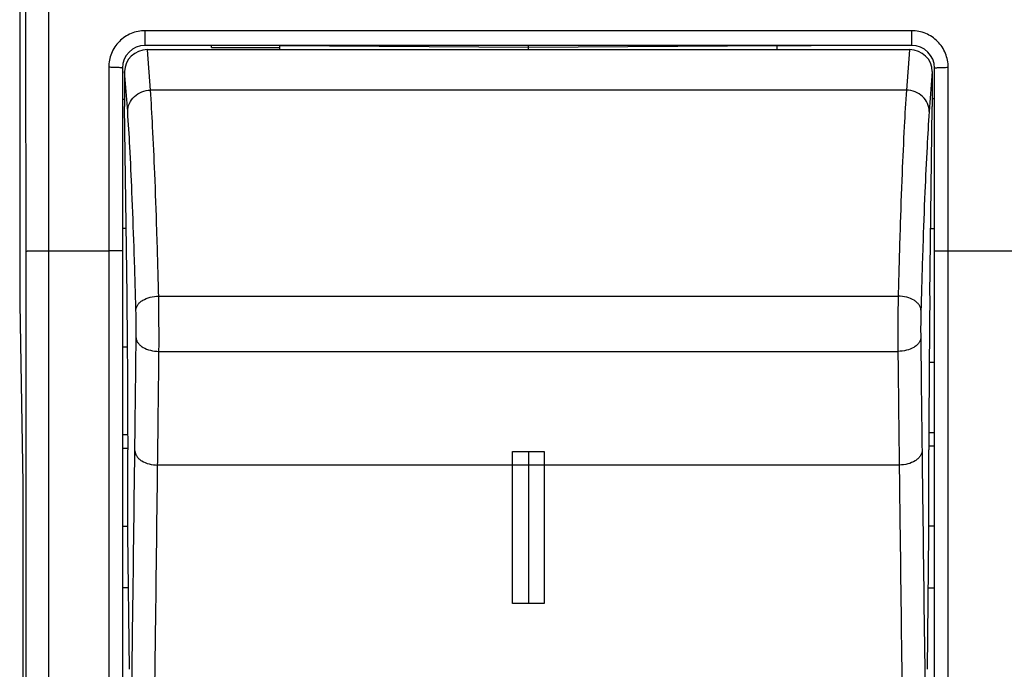
# Model space of a CAD drawing. Units: millimetres. Extents: x -65 to 69, y -25 to 46.
# Drawn here: x 10 to 32, y 0 to 14 of the extents above; entities that cross this region are included whole.
import ezdxf

# ---------------------------------------------------------------- set-up
doc = ezdxf.new("R2010")
doc.units = ezdxf.units.MM
doc.header["$LTSCALE"] = 16.335
doc.layers.get('0').update_dxf_attribs({"linetype": 'CONTINUOUS'})
for name, color, linetype in [('ASSI', 7, 'CONTINUOUS'), ('COPERCHIO_PROVA', 7, 'CONTINUOUS'), ('DRAFT', 7, 'CONTINUOUS'), ('RACCORDO', 7, 'CONTINUOUS'), ('TASTO', 7, 'CONTINUOUS')]:
    doc.layers.add(name, color=color, linetype=linetype)

msp = doc.modelspace()

# ---------------------------------------------------------------- linework, layer by layer
at = {"color": 250, "linetype": 'CONTINUOUS'}
for p, q in [((21.093, 1.696), (21.093, 5.03)), ((21.093, 5.03), (21.784, 5.03)), ((21.439, 5.03), (21.439, 1.696)), ((21.784, 5.03), (21.784, 1.696)), ((21.784, 1.696), (21.093, 1.696))]:
    msp.add_line(p, q, dxfattribs=at)
at = {"layer": 'ASSI', "color": 7, "linetype": 'CONTINUOUS'}
for p, q in [((10.288, 21.829), (10.288, 8.262)), ((29.839, 13.929), (13.039, 13.929)), ((29.789, 13.835), (13.088, 13.835)), ((21.439, 13.882), (15.989, 13.917)), ((21.439, 13.835), (21.439, 13.929)), ((26.889, 13.917), (21.439, 13.882)), ((12.539, 13.429), (12.539, -9.671)), ((30.339, -9.671), (30.339, 13.429)), ((12.589, 13.358), (12.589, 12.592)), ((30.289, 13.358), (30.289, 12.592)), ((12.641, 8.444), (12.589, 12.592)), ((30.237, 8.444), (30.289, 12.592)), ((10.29, 8.262), (10.356, 4.327)), ((12.662, 3.225), (12.662, 5.063)), ((30.215, 3.225), (30.215, 5.063)), ((10.356, 4.327), (10.356, -4.468)), ((12.695, 0.256), (12.662, 3.225)), ((30.182, 0.256), (30.215, 3.225))]:
    msp.add_line(p, q, dxfattribs=at)
at = {"layer": 'ASSI', "color": 250, "linetype": 'CONTINUOUS'}
for p, q in [((13.039, 13.929), (13.039, 14.251)), ((29.839, 14.251), (13.039, 14.251)), ((29.839, 13.929), (29.839, 14.251)), ((13.154, 12.949), (13.088, 13.835)), ((29.789, 13.835), (29.723, 12.949)), ((12.239, 13.448), (12.239, -9.677)), ((30.639, -9.677), (30.639, 13.448)), ((12.655, 12.477), (12.589, 13.358)), ((30.289, 13.358), (30.223, 12.477)), ((29.723, 12.949), (13.154, 12.949)), ((10.928, -9.571), (10.928, 9.429)), ((10.928, 9.429), (12.239, 9.429)), ((30.639, 9.429), (36.543, 9.429)), ((13.336, 8.436), (29.541, 8.436)), ((13.341, 7.224), (29.536, 7.224)), ((29.565, 4.732), (13.312, 4.732))]:
    msp.add_line(p, q, dxfattribs=at)
for centre, radius, start, end in [((-5069.768, 7.746), 5080.196, 0.018877, 0.15022), ((-5126.188, 7.746), 5137.116, 0.018772, 0.149385), ((-58.539, 7.541), 71.881, 359.74757, 0.71402), ((101.416, 7.541), 71.881, 179.28598, 180.25243)]:
    msp.add_arc(centre, radius, start, end, dxfattribs=at)
at = {"layer": 'ASSI', "color": 7, "linetype": 'CONTINUOUS'}
for centre, start, end in [((13.039, 13.429), 90, 180), ((29.839, 13.429), 0, 90)]:
    msp.add_arc(centre, 0.5, start, end, dxfattribs=at)
for centre, major_axis, ratio, start_param, end_param in [((13.089, 13.358), (0.5, -0.007), 0.954679, 1.586263, 3.15569), ((29.789, 13.358), (0.5, 0.007), 0.954679, -0.014097, 1.555329), ((12.479, 7.168), (-0.055, 7), 0.024972, -1.876426, -1.387734), ((30.399, 7.168), (0.055, 7), 0.024972, 1.387734, 1.876426)]:
    msp.add_ellipse(centre, major_axis=major_axis, ratio=ratio, start_param=start_param, end_param=end_param, dxfattribs=at)
at = {"layer": 'ASSI', "color": 250, "linetype": 'CONTINUOUS'}
for points, knots in [([(13.039, 14.251), (12.934, 14.251), (12.723, 14.209), (12.458, 14.03), (12.28, 13.763), (12.239, 13.552), (12.239, 13.448)], [0, 0, 0, 0, 0.25024, 0.500342, 0.750239, 1, 1, 1, 1]), ([(30.639, 13.448), (30.639, 13.552), (30.597, 13.763), (30.42, 14.03), (30.154, 14.209), (29.943, 14.251), (29.839, 14.251)], [0, 0, 0, 0, 0.249749, 0.499645, 0.749749, 1, 1, 1, 1]), ([(12.539, 13.429), (12.539, 13.43), (12.536, 13.432), (12.529, 13.434), (12.512, 13.437), (12.485, 13.44), (12.448, 13.443), (12.403, 13.445), (12.333, 13.448), (12.277, 13.448), (12.239, 13.448)], [0, 0, 0, 0, 0.007828, 0.023412, 0.081107, 0.173612, 0.297412, 0.448045, 0.619913, 1, 1, 1, 1]), ([(30.339, 13.429), (30.339, 13.43), (30.341, 13.432), (30.348, 13.434), (30.365, 13.437), (30.392, 13.44), (30.429, 13.443), (30.474, 13.445), (30.545, 13.448), (30.6, 13.448), (30.639, 13.448)], [0, 0, 0, 0, 0.007828, 0.023412, 0.081107, 0.173612, 0.297412, 0.448045, 0.619913, 1, 1, 1, 1]), ([(12.655, 12.477), (12.655, 12.538), (12.681, 12.663), (12.794, 12.819), (12.96, 12.923), (13.089, 12.948), (13.154, 12.949)], [0, 0, 0, 0, 0.242199, 0.489441, 0.742849, 1, 1, 1, 1]), ([(13.336, 8.436), (13.324, 8.915), (13.298, 9.81), (13.254, 11.049), (13.209, 12.074), (13.173, 12.683), (13.154, 12.949)], [0, 0, 0, 0, 0.318336, 0.594469, 0.82314, 1, 1, 1, 1]), ([(29.723, 12.949), (29.704, 12.683), (29.669, 12.074), (29.623, 11.049), (29.58, 9.81), (29.554, 8.915), (29.541, 8.436)], [0, 0, 0, 0, 0.17686, 0.405531, 0.681664, 1, 1, 1, 1]), ([(30.223, 12.477), (30.223, 12.538), (30.196, 12.663), (30.083, 12.819), (29.918, 12.923), (29.788, 12.948), (29.723, 12.949)], [0, 0, 0, 0, 0.242199, 0.489441, 0.742849, 1, 1, 1, 1]), ([(12.836, 8.126), (12.824, 8.588), (12.798, 9.451), (12.754, 10.645), (12.709, 11.633), (12.674, 12.221), (12.655, 12.477)], [0, 0, 0, 0, 0.318327, 0.594454, 0.823128, 1, 1, 1, 1]), ([(30.223, 12.477), (30.204, 12.221), (30.169, 11.633), (30.123, 10.645), (30.079, 9.451), (30.054, 8.588), (30.041, 8.126)], [0, 0, 0, 0, 0.176872, 0.405546, 0.681673, 1, 1, 1, 1]), ([(10.428, 9.42), (10.429, 9.421), (10.433, 9.421), (10.44, 9.422), (10.453, 9.423), (10.47, 9.423), (10.491, 9.424), (10.527, 9.425), (10.582, 9.427), (10.656, 9.428), (10.741, 9.429), (10.832, 9.429), (10.896, 9.429), (10.928, 9.429)], [0, 0, 0, 0, 0.006657, 0.022511, 0.047528, 0.081493, 0.124097, 0.17494, 0.299369, 0.450114, 0.621515, 0.807132, 1, 1, 1, 1]), ([(10.428, -9.561), (10.428, -7.98), (10.43, -1.653), (10.429, 4.674), (10.428, 9.42)], [0, 0, 0, 0, 0.249989, 1, 1, 1, 1]), ([(12.539, 9.424), (12.539, 9.424), (12.536, 9.424), (12.532, 9.425), (12.525, 9.425), (12.515, 9.426), (12.502, 9.426), (12.481, 9.427), (12.448, 9.428), (12.403, 9.428), (12.352, 9.429), (12.296, 9.429), (12.258, 9.429), (12.239, 9.429)], [0, 0, 0, 0, 0.005187, 0.019719, 0.043589, 0.076643, 0.118648, 0.169128, 0.293356, 0.444737, 0.61758, 0.805449, 1, 1, 1, 1]), ([(30.339, 9.424), (30.339, 9.424), (30.342, 9.424), (30.345, 9.425), (30.353, 9.425), (30.362, 9.426), (30.375, 9.426), (30.397, 9.427), (30.429, 9.428), (30.474, 9.428), (30.525, 9.429), (30.581, 9.429), (30.619, 9.429), (30.639, 9.429)], [0, 0, 0, 0, 0.005187, 0.019719, 0.043589, 0.076643, 0.118648, 0.169128, 0.293356, 0.444737, 0.61758, 0.805449, 1, 1, 1, 1]), ([(12.836, 8.126), (12.837, 8.146), (12.845, 8.188), (12.875, 8.246), (12.923, 8.299), (13.01, 8.363), (13.15, 8.419), (13.272, 8.435), (13.336, 8.436)], [0, 0, 0, 0, 0.094161, 0.194739, 0.305083, 0.426782, 0.700523, 1, 1, 1, 1]), ([(30.041, 8.126), (30.041, 8.146), (30.033, 8.188), (30.002, 8.246), (29.954, 8.299), (29.867, 8.363), (29.727, 8.419), (29.605, 8.435), (29.541, 8.436)], [0, 0, 0, 0, 0.094161, 0.194739, 0.305083, 0.426783, 0.700523, 1, 1, 1, 1]), ([(12.841, 7.52), (12.842, 7.621), (12.842, 7.824), (12.839, 8.026), (12.836, 8.126)], [0, 0, 0, 0, 0.501228, 1, 1, 1, 1]), ([(30.041, 8.126), (30.038, 8.026), (30.035, 7.824), (30.035, 7.621), (30.036, 7.52)], [0, 0, 0, 0, 0.498772, 1, 1, 1, 1]), ([(12.812, 5.042), (12.815, 5.247), (12.825, 6.073), (12.834, 6.899), (12.841, 7.52)], [0, 0, 0, 0, 0.247429, 1, 1, 1, 1]), ([(12.841, 7.52), (12.842, 7.501), (12.85, 7.46), (12.882, 7.404), (12.93, 7.353), (13.017, 7.291), (13.156, 7.239), (13.278, 7.224), (13.341, 7.224)], [0, 0, 0, 0, 0.093127, 0.192879, 0.302717, 0.424259, 0.698703, 1, 1, 1, 1]), ([(30.036, 7.52), (30.035, 7.501), (30.027, 7.46), (29.996, 7.404), (29.948, 7.353), (29.86, 7.291), (29.721, 7.239), (29.6, 7.224), (29.536, 7.224)], [0, 0, 0, 0, 0.093127, 0.192879, 0.302716, 0.424258, 0.698701, 1, 1, 1, 1]), ([(30.036, 7.52), (30.039, 7.312), (30.048, 6.486), (30.057, 5.66), (30.065, 5.042)], [0, 0, 0, 0, 0.252551, 1, 1, 1, 1]), ([(13.312, 4.732), (13.315, 4.938), (13.325, 5.768), (13.334, 6.599), (13.341, 7.224)], [0, 0, 0, 0, 0.247429, 1, 1, 1, 1]), ([(29.536, 7.224), (29.539, 7.014), (29.548, 6.183), (29.557, 5.353), (29.565, 4.732)], [0, 0, 0, 0, 0.252551, 1, 1, 1, 1]), ([(12.748, -0.112), (12.753, 0.316), (12.775, 2.034), (12.797, 3.752), (12.812, 5.042)], [0, 0, 0, 0, 0.248976, 1, 1, 1, 1]), ([(12.812, 5.042), (12.813, 5.022), (12.822, 4.98), (12.853, 4.921), (12.901, 4.867), (12.988, 4.803), (13.127, 4.748), (13.249, 4.732), (13.312, 4.732)], [0, 0, 0, 0, 0.095871, 0.197733, 0.308737, 0.430459, 0.702764, 1, 1, 1, 1]), ([(30.065, 5.042), (30.064, 5.022), (30.056, 4.98), (30.025, 4.921), (29.977, 4.867), (29.889, 4.803), (29.75, 4.748), (29.628, 4.732), (29.565, 4.732)], [0, 0, 0, 0, 0.095871, 0.197733, 0.308737, 0.430459, 0.702764, 1, 1, 1, 1]), ([(30.065, 5.042), (30.07, 4.611), (30.091, 2.893), (30.113, 1.175), (30.13, -0.112)], [0, 0, 0, 0, 0.251021, 1, 1, 1, 1]), ([(13.248, -0.427), (13.253, 0.001), (13.275, 1.721), (13.296, 3.441), (13.312, 4.732)], [0, 0, 0, 0, 0.248976, 1, 1, 1, 1]), ([(29.565, 4.732), (29.57, 4.3), (29.592, 2.581), (29.613, 0.861), (29.63, -0.427)], [0, 0, 0, 0, 0.251021, 1, 1, 1, 1])]:
    msp.add_open_spline(points, degree=3, knots=knots, dxfattribs=at)
at = {"layer": 'COPERCHIO_PROVA', "color": 7, "linetype": 'CONTINUOUS'}
for p, q in [((10.288, 21.829), (10.288, 8.262)), ((29.839, 13.929), (13.039, 13.929)), ((12.539, 13.429), (12.539, -9.671)), ((30.339, -9.671), (30.339, 13.429)), ((10.29, 8.262), (10.356, 4.327)), ((10.356, 4.327), (10.356, -4.468))]:
    msp.add_line(p, q, dxfattribs=at)
at = {"layer": 'COPERCHIO_PROVA', "color": 250, "linetype": 'CONTINUOUS'}
for p, q in [((13.039, 13.929), (13.039, 14.251)), ((29.839, 14.251), (13.039, 14.251)), ((29.839, 13.929), (29.839, 14.251)), ((12.239, 13.448), (12.239, -9.677)), ((30.639, -9.677), (30.639, 13.448)), ((10.928, -9.571), (10.928, 9.429)), ((10.928, 9.429), (12.239, 9.429)), ((30.639, 9.429), (36.543, 9.429))]:
    msp.add_line(p, q, dxfattribs=at)
for centre, radius, start, end in [((-5069.768, 7.746), 5080.196, 0.018877, 0.15022), ((-5126.188, 7.746), 5137.116, 0.018772, 0.149385)]:
    msp.add_arc(centre, radius, start, end, dxfattribs=at)
at = {"layer": 'COPERCHIO_PROVA', "color": 7, "linetype": 'CONTINUOUS'}
for centre, start, end in [((13.039, 13.429), 90, 180), ((29.839, 13.429), 0, 90)]:
    msp.add_arc(centre, 0.5, start, end, dxfattribs=at)
at = {"layer": 'COPERCHIO_PROVA', "color": 250, "linetype": 'CONTINUOUS'}
for points, knots in [([(13.039, 14.251), (12.934, 14.251), (12.723, 14.209), (12.458, 14.03), (12.28, 13.763), (12.239, 13.552), (12.239, 13.448)], [0, 0, 0, 0, 0.25024, 0.500342, 0.750239, 1, 1, 1, 1]), ([(30.639, 13.448), (30.639, 13.552), (30.597, 13.763), (30.42, 14.03), (30.154, 14.209), (29.943, 14.251), (29.839, 14.251)], [0, 0, 0, 0, 0.249749, 0.499645, 0.749749, 1, 1, 1, 1]), ([(12.539, 13.429), (12.539, 13.43), (12.536, 13.432), (12.529, 13.434), (12.512, 13.437), (12.485, 13.44), (12.448, 13.443), (12.403, 13.445), (12.333, 13.448), (12.277, 13.448), (12.239, 13.448)], [0, 0, 0, 0, 0.007828, 0.023412, 0.081107, 0.173612, 0.297412, 0.448045, 0.619913, 1, 1, 1, 1]), ([(30.339, 13.429), (30.339, 13.43), (30.341, 13.432), (30.348, 13.434), (30.365, 13.437), (30.392, 13.44), (30.429, 13.443), (30.474, 13.445), (30.545, 13.448), (30.6, 13.448), (30.639, 13.448)], [0, 0, 0, 0, 0.007828, 0.023412, 0.081107, 0.173612, 0.297412, 0.448045, 0.619913, 1, 1, 1, 1]), ([(10.428, 9.42), (10.429, 9.421), (10.433, 9.421), (10.44, 9.422), (10.453, 9.423), (10.47, 9.423), (10.491, 9.424), (10.527, 9.425), (10.582, 9.427), (10.656, 9.428), (10.741, 9.429), (10.832, 9.429), (10.896, 9.429), (10.928, 9.429)], [0, 0, 0, 0, 0.006657, 0.022511, 0.047528, 0.081493, 0.124097, 0.17494, 0.299369, 0.450114, 0.621515, 0.807132, 1, 1, 1, 1]), ([(10.428, -9.561), (10.428, -7.98), (10.43, -1.653), (10.429, 4.674), (10.428, 9.42)], [0, 0, 0, 0, 0.249989, 1, 1, 1, 1]), ([(12.539, 9.424), (12.539, 9.424), (12.536, 9.424), (12.532, 9.425), (12.525, 9.425), (12.515, 9.426), (12.502, 9.426), (12.481, 9.427), (12.448, 9.428), (12.403, 9.428), (12.352, 9.429), (12.296, 9.429), (12.258, 9.429), (12.239, 9.429)], [0, 0, 0, 0, 0.005187, 0.019719, 0.043589, 0.076643, 0.118648, 0.169128, 0.293356, 0.444737, 0.61758, 0.805449, 1, 1, 1, 1]), ([(30.339, 9.424), (30.339, 9.424), (30.342, 9.424), (30.345, 9.425), (30.353, 9.425), (30.362, 9.426), (30.375, 9.426), (30.397, 9.427), (30.429, 9.428), (30.474, 9.428), (30.525, 9.429), (30.581, 9.429), (30.619, 9.429), (30.639, 9.429)], [0, 0, 0, 0, 0.005187, 0.019719, 0.043589, 0.076643, 0.118648, 0.169128, 0.293356, 0.444737, 0.61758, 0.805449, 1, 1, 1, 1])]:
    msp.add_open_spline(points, degree=3, knots=knots, dxfattribs=at)
at = {"layer": 'DRAFT', "color": 7, "linetype": 'CONTINUOUS'}
for p, q in [((14.489, 13.886), (14.489, 13.929)), ((14.489, 13.886), (15.989, 13.882)), ((15.989, 13.835), (15.989, 13.929)), ((26.889, 13.835), (26.889, 13.929)), ((28.389, 13.923), (26.889, 13.91)), ((12.539, 12.749), (12.589, 12.749)), ((30.339, 12.76), (30.289, 12.759)), ((12.539, 9.924), (12.622, 9.924)), ((30.255, 9.917), (30.339, 9.917)), ((12.539, 7.319), (12.652, 7.32)), ((30.222, 6.988), (30.339, 6.987)), ((12.539, 5.101), (12.662, 5.103)), ((12.539, 3.396), (12.662, 3.396)), ((12.539, 2.048), (12.675, 2.048)), ((30.339, 2.032), (30.202, 2.033))]:
    msp.add_line(p, q, dxfattribs=at)
at = {"layer": 'DRAFT', "color": 250, "linetype": 'CONTINUOUS'}
msp.add_line((12.662, 5.396), (12.539, 5.395), dxfattribs=at)
at = {"layer": 'DRAFT', "color": 7, "linetype": 'CONTINUOUS'}
msp.add_ellipse((269.968, -0.071), major_axis=(401.06, -2.475), ratio=0.006171, start_param=2.211201, end_param=2.211584, dxfattribs=at)
at = {"layer": 'RACCORDO', "color": 250, "linetype": 'CONTINUOUS'}
msp.add_line((30.339, 5.44), (30.216, 5.441), dxfattribs=at)
at = {"layer": 'RACCORDO', "color": 7, "linetype": 'CONTINUOUS'}
msp.add_line((30.339, 5.147), (30.215, 5.148), dxfattribs=at)
at = {"layer": 'TASTO', "color": 250, "linetype": 'CONTINUOUS'}
for p, q in [((13.154, 12.949), (13.088, 13.835)), ((29.789, 13.835), (29.723, 12.949)), ((12.655, 12.477), (12.589, 13.358)), ((30.289, 13.358), (30.223, 12.477)), ((29.723, 12.949), (13.154, 12.949)), ((13.336, 8.436), (29.541, 8.436)), ((13.341, 7.224), (29.536, 7.224)), ((29.565, 4.732), (13.312, 4.732))]:
    msp.add_line(p, q, dxfattribs=at)
at = {"layer": 'TASTO', "color": 7, "linetype": 'CONTINUOUS'}
for p, q in [((29.789, 13.835), (13.088, 13.835)), ((12.589, 13.358), (12.589, 12.592)), ((30.289, 13.358), (30.289, 12.592)), ((12.641, 8.444), (12.589, 12.592)), ((30.237, 8.444), (30.289, 12.592)), ((12.662, 3.225), (12.662, 5.063)), ((30.215, 3.225), (30.215, 5.063)), ((12.695, 0.256), (12.662, 3.225)), ((30.182, 0.256), (30.215, 3.225))]:
    msp.add_line(p, q, dxfattribs=at)
at = {"layer": 'TASTO', "color": 250, "linetype": 'CONTINUOUS'}
for centre, start, end in [((-58.539, 7.541), 359.74757, 0.71402), ((101.416, 7.541), 179.28598, 180.25243)]:
    msp.add_arc(centre, 71.881, start, end, dxfattribs=at)
at = {"layer": 'TASTO', "color": 7, "linetype": 'CONTINUOUS'}
for centre, major_axis, ratio, start_param, end_param in [((13.089, 13.358), (0.5, -0.007), 0.954679, 1.586263, 3.15569), ((29.789, 13.358), (0.5, 0.007), 0.954679, -0.014097, 1.555329), ((12.479, 7.168), (-0.055, 7), 0.024972, -1.876426, -1.387734), ((30.399, 7.168), (0.055, 7), 0.024972, 1.387734, 1.876426)]:
    msp.add_ellipse(centre, major_axis=major_axis, ratio=ratio, start_param=start_param, end_param=end_param, dxfattribs=at)
at = {"layer": 'TASTO', "color": 250, "linetype": 'CONTINUOUS'}
for points, knots in [([(12.655, 12.477), (12.655, 12.538), (12.681, 12.663), (12.794, 12.819), (12.96, 12.923), (13.089, 12.948), (13.154, 12.949)], [0, 0, 0, 0, 0.242199, 0.489441, 0.742849, 1, 1, 1, 1]), ([(13.336, 8.436), (13.324, 8.915), (13.298, 9.81), (13.254, 11.049), (13.209, 12.074), (13.173, 12.683), (13.154, 12.949)], [0, 0, 0, 0, 0.318336, 0.594469, 0.82314, 1, 1, 1, 1]), ([(29.723, 12.949), (29.704, 12.683), (29.669, 12.074), (29.623, 11.049), (29.58, 9.81), (29.554, 8.915), (29.541, 8.436)], [0, 0, 0, 0, 0.17686, 0.405531, 0.681664, 1, 1, 1, 1]), ([(30.223, 12.477), (30.223, 12.538), (30.196, 12.663), (30.083, 12.819), (29.918, 12.923), (29.788, 12.948), (29.723, 12.949)], [0, 0, 0, 0, 0.242199, 0.489441, 0.742849, 1, 1, 1, 1]), ([(12.836, 8.126), (12.824, 8.588), (12.798, 9.451), (12.754, 10.645), (12.709, 11.633), (12.674, 12.221), (12.655, 12.477)], [0, 0, 0, 0, 0.318327, 0.594454, 0.823128, 1, 1, 1, 1]), ([(30.223, 12.477), (30.204, 12.221), (30.169, 11.633), (30.123, 10.645), (30.079, 9.451), (30.054, 8.588), (30.041, 8.126)], [0, 0, 0, 0, 0.176872, 0.405546, 0.681673, 1, 1, 1, 1]), ([(12.836, 8.126), (12.837, 8.146), (12.845, 8.188), (12.875, 8.246), (12.923, 8.299), (13.01, 8.363), (13.15, 8.419), (13.272, 8.435), (13.336, 8.436)], [0, 0, 0, 0, 0.094161, 0.194739, 0.305083, 0.426782, 0.700523, 1, 1, 1, 1]), ([(30.041, 8.126), (30.041, 8.146), (30.033, 8.188), (30.002, 8.246), (29.954, 8.299), (29.867, 8.363), (29.727, 8.419), (29.605, 8.435), (29.541, 8.436)], [0, 0, 0, 0, 0.094161, 0.194739, 0.305083, 0.426783, 0.700523, 1, 1, 1, 1]), ([(12.841, 7.52), (12.842, 7.621), (12.842, 7.824), (12.839, 8.026), (12.836, 8.126)], [0, 0, 0, 0, 0.501228, 1, 1, 1, 1]), ([(30.041, 8.126), (30.038, 8.026), (30.035, 7.824), (30.035, 7.621), (30.036, 7.52)], [0, 0, 0, 0, 0.498772, 1, 1, 1, 1]), ([(12.812, 5.042), (12.815, 5.247), (12.825, 6.073), (12.834, 6.899), (12.841, 7.52)], [0, 0, 0, 0, 0.247429, 1, 1, 1, 1]), ([(12.841, 7.52), (12.842, 7.501), (12.85, 7.46), (12.882, 7.404), (12.93, 7.353), (13.017, 7.291), (13.156, 7.239), (13.278, 7.224), (13.341, 7.224)], [0, 0, 0, 0, 0.093127, 0.192879, 0.302717, 0.424259, 0.698703, 1, 1, 1, 1]), ([(30.036, 7.52), (30.035, 7.501), (30.027, 7.46), (29.996, 7.404), (29.948, 7.353), (29.86, 7.291), (29.721, 7.239), (29.6, 7.224), (29.536, 7.224)], [0, 0, 0, 0, 0.093127, 0.192879, 0.302716, 0.424258, 0.698701, 1, 1, 1, 1]), ([(30.036, 7.52), (30.039, 7.312), (30.048, 6.486), (30.057, 5.66), (30.065, 5.042)], [0, 0, 0, 0, 0.252551, 1, 1, 1, 1]), ([(13.312, 4.732), (13.315, 4.938), (13.325, 5.768), (13.334, 6.599), (13.341, 7.224)], [0, 0, 0, 0, 0.247429, 1, 1, 1, 1]), ([(29.536, 7.224), (29.539, 7.014), (29.548, 6.183), (29.557, 5.353), (29.565, 4.732)], [0, 0, 0, 0, 0.252551, 1, 1, 1, 1]), ([(12.748, -0.112), (12.753, 0.316), (12.775, 2.034), (12.797, 3.752), (12.812, 5.042)], [0, 0, 0, 0, 0.248976, 1, 1, 1, 1]), ([(12.812, 5.042), (12.813, 5.022), (12.822, 4.98), (12.853, 4.921), (12.901, 4.867), (12.988, 4.803), (13.127, 4.748), (13.249, 4.732), (13.312, 4.732)], [0, 0, 0, 0, 0.095871, 0.197733, 0.308737, 0.430459, 0.702764, 1, 1, 1, 1]), ([(30.065, 5.042), (30.064, 5.022), (30.056, 4.98), (30.025, 4.921), (29.977, 4.867), (29.889, 4.803), (29.75, 4.748), (29.628, 4.732), (29.565, 4.732)], [0, 0, 0, 0, 0.095871, 0.197733, 0.308737, 0.430459, 0.702764, 1, 1, 1, 1]), ([(30.065, 5.042), (30.07, 4.611), (30.091, 2.893), (30.113, 1.175), (30.13, -0.112)], [0, 0, 0, 0, 0.251021, 1, 1, 1, 1]), ([(13.248, -0.427), (13.253, 0.001), (13.275, 1.721), (13.296, 3.441), (13.312, 4.732)], [0, 0, 0, 0, 0.248976, 1, 1, 1, 1]), ([(29.565, 4.732), (29.57, 4.3), (29.592, 2.581), (29.613, 0.861), (29.63, -0.427)], [0, 0, 0, 0, 0.251021, 1, 1, 1, 1])]:
    msp.add_open_spline(points, degree=3, knots=knots, dxfattribs=at)

doc.saveas('drawing.dxf')
